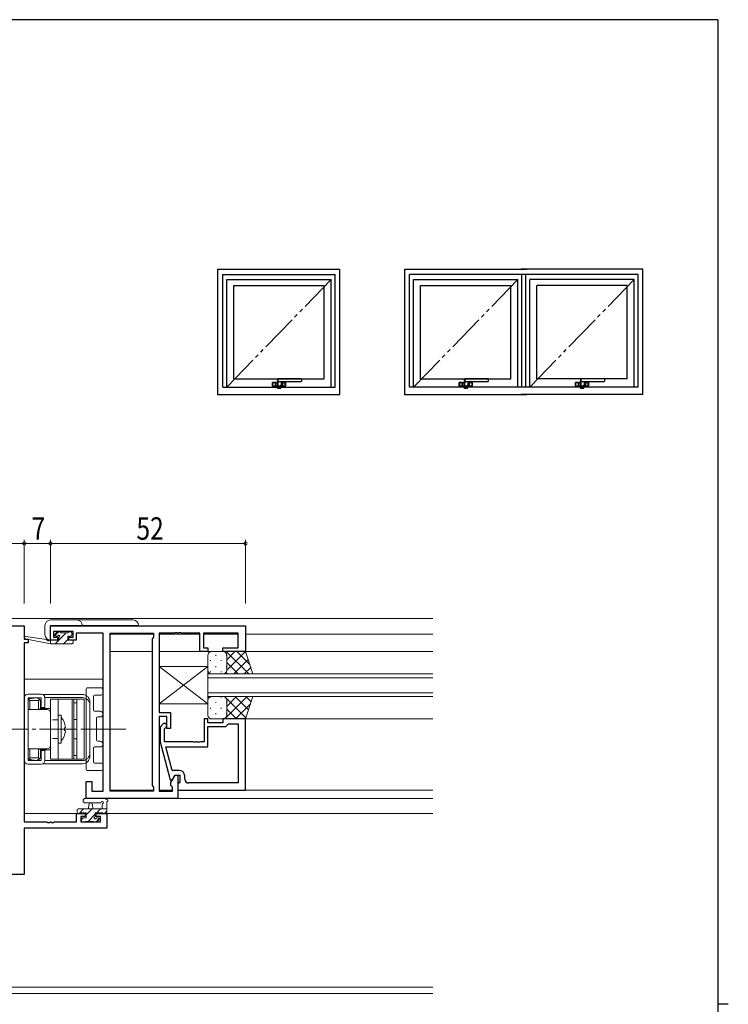
# Model space of a CAD drawing. Extents: x 0 to 793, y 0 to 564.
# Drawn here: x 587 to 776, y 299 to 561 of the extents above; entities that cross this region are included whole.
import ezdxf

# ---------------------------------------------------------------- set-up
doc = ezdxf.new("R2010")
doc.units = 0
for name, pattern in [('PHANTOM2', [31.75, 15.875, -3.175, 3.175, -3.175, 3.175, -3.175]), ('YCENTER_1', [13, 10, -1, 1, -1]), ('YDIVIDE_1', [15, 10, -1, 1, -1, 1, -1]), ('YHIDDEN_1', [4, 3, -1])]:
    doc.linetypes.add(name, pattern=pattern)
for name, color, linetype, lineweight in [('YKK_11', 7, 'CONTINUOUS', 30), ('YKK_12', 2, 'CONTINUOUS', 13), ('YKK_13', 4, 'CONTINUOUS', 13), ('YKK_D', 6, 'CONTINUOUS', 13)]:
    doc.layers.add(name, color=color, linetype=linetype, lineweight=lineweight)
doc.layers.add('YKK_A1', color=4, linetype='CONTINUOUS')
doc.layers.add('YKK_ZWAK', color=7, linetype='CONTINUOUS')
doc.styles.get("Standard").update_dxf_attribs({"font": 'ROMANS.SHX', "bigfont": 'EXTFONT.SHX'})

# ---------------------------------------------------------------- blocks, each defined once
blk = doc.blocks.new('A201')
at = {"layer": 'YKK_ZWAK', "color": 254, "linetype": 'Continuous'}
for p, q in [((571, 410), (21, 410)), ((571, 410), (571, 35)), ((571, 222.5), (573, 222.5))]:
    blk.add_line(p, q, dxfattribs=at)

msp = doc.modelspace()

# ---------------------------------------------------------------- linework, layer by layer
at = {"layer": 'YKK_11', "color": 0, "linetype": 'ByBlock', "lineweight": -2, "ltscale": 0.5}
for p, q in [((567.8, 399.7), (587.8, 399.7)), ((587.8, 399.7), (587.8, 396.2)), ((594.8, 399.7), (646.8, 399.7)), ((594.8, 395.9), (594.8, 399.7)), ((646.8, 399.7), (646.8, 392.9)), ((600.8, 398.2), (595.6, 398.2)), ((595.6, 398.2), (595.6, 396.7)), ((595.6, 396.7), (596.7, 396.7)), ((596.7, 396.7), (596.7, 395.9)), ((599.7, 396.7), (600.8, 396.7)), ((599.7, 395.9), (599.7, 396.7)), ((600.8, 396.7), (600.8, 398.2)), ((601.6, 397.77), (601.6, 396.97)), ((608.8, 397.77), (601.6, 397.77)), ((601.6, 396.97), (601.6, 395.9)), ((608.8, 355.63), (608.8, 397.77)), ((610.73, 397.77), (622.3, 397.77)), ((610.73, 355.63), (610.73, 397.77)), ((610.73, 355.63), (610.73, 397.77)), ((622.3, 396.7), (621.87, 396.27)), ((622.3, 397.77), (622.3, 396.7)), ((623.8, 397.77), (623.8, 376.6)), ((627.84, 397.77), (623.8, 397.77)), ((628.03, 397.89), (627.84, 397.77)), ((628.57, 397.89), (628.03, 397.89)), ((628.76, 397.77), (628.57, 397.89)), ((628.84, 397.77), (628.76, 397.77)), ((629.03, 397.89), (628.84, 397.77)), ((629.57, 397.89), (629.03, 397.89)), ((629.76, 397.77), (629.57, 397.89)), ((634.6, 397.77), (629.76, 397.77)), ((634.6, 392.9), (634.6, 397.77)), ((635.6, 397.77), (635.6, 393.9)), ((644.87, 397.77), (635.6, 397.77)), ((644.87, 393.9), (644.87, 397.77)), ((587.8, 396.2), (588.8, 396.2)), ((587.8, 395.2), (587.8, 347.43)), ((588.8, 395.2), (587.8, 395.2)), ((588.8, 396.2), (588.8, 395.2)), ((596.7, 395.9), (594.8, 395.9)), ((601.6, 395.9), (599.7, 395.9)), ((621.87, 396.27), (621.87, 357.13)), ((635.6, 393.9), (636.8, 393.9)), ((636.8, 393.9), (636.8, 392.9)), ((640.8, 392.9), (640.8, 393.9)), ((640.8, 393.9), (644.87, 393.9)), ((636.8, 392.9), (634.6, 392.9)), ((646.8, 392.9), (640.8, 392.9)), ((623.8, 376.6), (626.8, 376.6)), ((623.8, 375.6), (623.8, 355.63)), ((625.8, 375.6), (623.8, 375.6)), ((625.8, 372.4), (625.8, 375.6)), ((626.8, 376.6), (626.8, 372.4)), ((624.78, 373.53), (624, 372.75)), ((635.8, 374.9), (635.8, 368.8)), ((636.8, 374.9), (635.8, 374.9)), ((636.8, 373.9), (636.8, 374.9)), ((640.8, 373.9), (636.8, 373.9)), ((636.8, 372.9), (641.6, 372.9)), ((636.8, 367.5), (636.8, 372.9)), ((640.8, 374.9), (640.8, 373.9)), ((646.8, 374.9), (640.8, 374.9)), ((641.6, 372.9), (642.1, 373.4)), ((642.1, 373.4), (642.3, 373.6)), ((642.3, 373.6), (644.87, 373.6)), ((644.87, 373.6), (644.87, 357.83)), ((644.87, 373.6), (644.87, 357.83)), ((646.8, 355.9), (646.8, 374.9)), ((624, 372.75), (624, 368.8)), ((625.2, 372.25), (625.62, 372.68)), ((625.2, 368.8), (625.2, 372.25)), ((626.8, 372.4), (625.8, 372.4)), ((624, 368.8), (626.71, 358.7)), ((632.84, 368.8), (625.2, 368.8)), ((633.03, 368.68), (632.84, 368.8)), ((633.57, 368.68), (633.03, 368.68)), ((633.76, 368.8), (633.57, 368.68)), ((633.84, 368.8), (633.76, 368.8)), ((634.03, 368.68), (633.84, 368.8)), ((634.57, 368.68), (634.03, 368.68)), ((634.76, 368.8), (634.57, 368.68)), ((635.8, 368.8), (634.76, 368.8)), ((627.28, 361.2), (625.59, 367.5)), ((625.59, 367.5), (636.8, 367.5)), ((626.87, 357.94), (628, 359.9)), ((629.1, 361.2), (627.28, 361.2)), ((627.31, 358.7), (628, 359.9)), ((628, 359.9), (629.3, 359.9)), ((628, 359.9), (628.8, 359.9)), ((628.8, 359.9), (628.8, 353.7)), ((629.3, 359.9), (629.3, 358.1)), ((604.3, 353.7), (604.3, 358.2)), ((604.3, 358.2), (605.8, 358.2)), ((605.8, 358.2), (605.8, 355.63)), ((626.71, 358.7), (627.31, 358.7)), ((626.87, 357.13), (626.87, 357.94)), ((629.1, 357.9), (628.8, 357.6)), ((628.8, 357.6), (628.8, 355.9)), ((629.3, 358.1), (629.1, 357.9)), ((630.6, 358.83), (630.6, 359.7)), ((644.87, 357.83), (631.6, 357.83)), ((605.8, 355.63), (608.8, 355.63)), ((622.3, 355.63), (610.73, 355.63)), ((621.87, 357.13), (622.3, 356.7)), ((622.3, 356.7), (622.3, 355.63)), ((623.8, 355.63), (627.3, 355.63)), ((627.3, 356.7), (626.87, 357.13)), ((627.3, 355.63), (627.3, 356.7)), ((628.8, 355.9), (646.8, 355.9)), ((628.8, 353.7), (604.3, 353.7)), ((601.7, 349.7), (604, 349.7)), ((601.7, 347.43), (601.7, 349.7)), ((604, 349.7), (604, 348.9)), ((607, 349.7), (609.8, 349.7)), ((607, 348.9), (607, 349.7)), ((609.8, 349.7), (609.8, 345.8)), ((587.8, 347.43), (593.84, 347.43)), ((593.84, 347.43), (594.03, 347.31)), ((594.03, 347.31), (594.57, 347.31)), ((594.57, 347.31), (594.76, 347.43)), ((594.76, 347.43), (594.84, 347.43)), ((594.84, 347.43), (595.03, 347.31)), ((595.03, 347.31), (595.57, 347.31)), ((595.57, 347.31), (595.76, 347.43)), ((595.76, 347.43), (601.7, 347.43)), ((602.9, 348.9), (602.9, 347.43)), ((604, 348.9), (602.9, 348.9)), ((602.9, 347.43), (608.17, 347.43)), ((608.17, 348.9), (607, 348.9)), ((608.17, 347.43), (608.17, 348.9)), ((587.8, 345.8), (587.8, 333.4)), ((609.8, 345.8), (587.8, 345.8)), ((587.8, 333.4), (567.8, 333.4))]:
    msp.add_line(p, q, dxfattribs=at)
for centre, radius, start, end in [((625.2, 373.1), 0.6, 315, 135), ((629.1, 359.7), 1.5, 0, 90), ((631.6, 358.83), 1, 180, 270)]:
    msp.add_arc(centre, radius, start, end, dxfattribs=at)
at = {"layer": 'YKK_12'}
for p, q in [((458.8, 401.7), (696.8, 401.7)), ((610.73, 397.5), (622.3, 397.5)), ((623.8, 397.5), (634.6, 397.5)), ((635.6, 397.5), (644.87, 397.5)), ((696.8, 397.5), (646.8, 397.5)), ((610.73, 392.9), (621.87, 392.9)), ((623.8, 392.9), (696.8, 392.9)), ((696.8, 386.9), (636.8, 386.9)), ((636.8, 386.9), (636.8, 380.9)), ((587.8, 385.5), (608.8, 385.5)), ((636.8, 385.9), (696.8, 385.9)), ((696.8, 381.9), (636.8, 381.9)), ((636.8, 380.9), (696.8, 380.9)), ((696.8, 374.9), (646.3, 374.9)), ((610.73, 355.9), (622.3, 355.9)), ((623.8, 355.9), (627.3, 355.9)), ((696.8, 355.9), (628.8, 355.9)), ((696.8, 353.7), (628.5, 353.7)), ((587.8, 349.7), (604.3, 349.7)), ((696.8, 349.7), (606.7, 349.7)), ((696.8, 303.33), (458.8, 303.33)), ((696.8, 301.7), (458.8, 301.7))]:
    msp.add_line(p, q, dxfattribs=at)
at = {"layer": 'YKK_13'}
for p, q in [((593.3, 399.82), (593.3, 397.42)), ((616.8, 401.32), (594.8, 401.32)), ((594.8, 399.82), (618.3, 399.82)), ((594.8, 395.92), (594.8, 399.82)), ((593.69, 396.07), (588.15, 396.9)), ((596.94, 398.1), (595.96, 397.12)), ((596.49, 398.01), (595.99, 397.51)), ((596.2, 397), (596.54, 397)), ((597.3, 398.1), (596.7, 398.1)), ((598.99, 397.9), (597, 395.91)), ((597, 396.54), (597, 395.9)), ((599.5, 397.9), (597.5, 397.9)), ((599.4, 397), (600.2, 397)), ((599.4, 395.9), (599.4, 397)), ((600.2, 398.1), (599.7, 398.1)), ((600.5, 397.3), (600.5, 397.8)), ((594.8, 394.9), (588.04, 396.31)), ((594.8, 395.9), (594.72, 395.92)), ((594.8, 394.9), (594.8, 395.9)), ((597, 395.9), (594.8, 395.9)), ((600.5, 394.9), (594.8, 394.9)), ((596.99, 395.9), (595.99, 394.9)), ((599.4, 396.07), (598.23, 394.9)), ((600.5, 395.9), (599.4, 395.9)), ((600.8, 395.22), (600.48, 394.9)), ((600.8, 395.2), (600.8, 395.6)), ((636.8, 387.9), (636.8, 391.9)), ((637.8, 392.9), (640.8, 392.9)), ((638.88, 391.98), (638.88, 391.78)), ((646.8, 392.9), (640.8, 392.9)), ((641.11, 392.85), (641.16, 392.9)), ((641.67, 392.9), (647.67, 386.9)), ((641.71, 391.98), (641.71, 391.78)), ((641.8, 390.71), (643.99, 392.9)), ((641.8, 387.88), (646.81, 392.89)), ((641.8, 391.9), (641.8, 387.9)), ((641.8, 391.9), (641.8, 387.9)), ((644.5, 392.9), (647.95, 389.45)), ((648.8, 386.9), (646.8, 392.9)), ((623.8, 388.9), (623.8, 378.9)), ((636.8, 388.9), (623.8, 378.9)), ((636.8, 378.9), (623.8, 388.9)), ((636.8, 388.9), (623.8, 388.9)), ((636.8, 388.9), (636.8, 378.9)), ((637.47, 390.57), (637.47, 390.37)), ((638.88, 388.95), (638.88, 388.75)), ((640.3, 390.57), (640.3, 390.37)), ((641.71, 388.95), (641.71, 388.75)), ((641.8, 389.94), (644.84, 386.9)), ((643.65, 386.9), (647.51, 390.76)), ((637.47, 387.54), (637.47, 387.34)), ((640.8, 386.9), (637.8, 386.9)), ((640.3, 387.54), (640.3, 387.34)), ((640.8, 386.9), (648.8, 386.9)), ((640.82, 386.9), (640.82, 386.9)), ((641.6, 387.31), (642.01, 386.9)), ((646.48, 386.9), (648.22, 388.64)), ((588.8, 381.55), (592.3, 381.55)), ((603.3, 381.45), (592.74, 381.45)), ((604.3, 382.9), (604.3, 361.5)), ((608.3, 383.2), (604.6, 383.2)), ((606.23, 377.25), (606.23, 380.97)), ((606.53, 381.27), (608.3, 381.27)), ((608.8, 381.77), (608.8, 382.7)), ((637.47, 380.67), (637.47, 380.84)), ((640.8, 380.9), (637.8, 380.9)), ((640.3, 380.67), (640.3, 380.87)), ((640.8, 380.9), (648.8, 380.9)), ((641.22, 380.9), (646.91, 375.22)), ((641.27, 374.9), (647.27, 380.9)), ((641.41, 380.7), (641.61, 380.9)), ((641.8, 378.26), (644.44, 380.9)), ((644.05, 380.9), (647.61, 377.34)), ((648.8, 380.9), (646.8, 374.9)), ((646.88, 380.9), (648.32, 379.46)), ((587.8, 363.85), (587.8, 380.55)), ((588.8, 363.85), (588.8, 380.55)), ((592.3, 380.55), (588.8, 380.55)), ((588.8, 364.75), (588.8, 379.65)), ((589.3, 379.85), (589.01, 380.15)), ((591.6, 379.85), (589.3, 379.85)), ((589.3, 379.85), (589.3, 377.45)), ((589.5, 380.35), (589.6, 380.35)), ((589.6, 380.45), (590.4, 380.45)), ((589.6, 380.35), (589.6, 380.45)), ((590.4, 380.55), (590.4, 380.45)), ((590.4, 380.55), (591.4, 380.55)), ((591.4, 380.55), (591.4, 380.35)), ((591.6, 379.85), (591.89, 380.15)), ((591.6, 377.45), (591.6, 379.85)), ((592.1, 377.7), (592.1, 379.65)), ((592.3, 380.55), (592.3, 377.95)), ((603.3, 380.6), (593.29, 380.6)), ((593.3, 377.95), (593.3, 380.55)), ((594.8, 364.2), (594.8, 380.2)), ((594.8, 380.2), (601, 380.2)), ((596.8, 364.2), (596.8, 380.2)), ((600.6, 364.2), (600.6, 380.2)), ((600.6, 380.2), (603.8, 380.2)), ((601, 380.2), (601, 364.2)), ((601, 365.2), (601, 379.2)), ((601, 379.2), (601.8, 379.2)), ((601.8, 364.2), (601.8, 380.2)), ((601.8, 379.2), (601.8, 365.2)), ((603.8, 380.2), (603.8, 364.2)), ((605.3, 379.45), (605.3, 364.95)), ((623.8, 378.9), (636.8, 378.9)), ((636.8, 379.9), (636.8, 375.9)), ((638.88, 379.25), (638.88, 379.45)), ((641.71, 379.25), (641.71, 379.45)), ((641.8, 375.9), (641.8, 379.9)), ((641.8, 375.9), (641.8, 379.9)), ((644.1, 374.9), (648.15, 378.96)), ((593.8, 377.45), (588.8, 377.45)), ((592.1, 377.7), (591.85, 377.45)), ((592.1, 377.7), (594.8, 377.7)), ((593.3, 377.95), (592.3, 377.95)), ((593.3, 377.7), (593.05, 377.45)), ((593.3, 377.7), (593.3, 377.45)), ((594.8, 376.45), (594.8, 367.95)), ((596.8, 375.95), (597.6, 375.95)), ((596.8, 374.7), (596.8, 375.95)), ((597.6, 375.95), (597.6, 368.45)), ((608.05, 376.95), (606.53, 376.95)), ((637.47, 377.64), (637.47, 377.84)), ((638.88, 376.22), (638.88, 376.42)), ((640.3, 377.64), (640.3, 377.84)), ((641.71, 376.22), (641.71, 376.42)), ((641.8, 377.49), (644.39, 374.9)), ((607.1, 369.25), (607.1, 375.15)), ((607.4, 375.45), (608.05, 375.45)), ((637.8, 374.9), (640.8, 374.9)), ((646.8, 374.9), (640.8, 374.9)), ((641.38, 375.09), (641.56, 374.9)), ((598.8, 372.75), (598.5, 372.45)), ((598.5, 371.95), (598.5, 372.45)), ((598.8, 371.65), (598.5, 371.95)), ((605.3, 372.2), (603.8, 372.2)), ((596.8, 368.45), (596.8, 369.7)), ((597.6, 368.45), (596.8, 368.45)), ((608.05, 368.95), (607.4, 368.95)), ((593.8, 366.95), (588.8, 366.95)), ((589.3, 366.95), (589.3, 364.55)), ((591.6, 366.95), (591.6, 364.55)), ((592.1, 366.7), (591.85, 366.95)), ((592.1, 366.7), (594.8, 366.7)), ((592.1, 364.75), (592.1, 366.7)), ((593.3, 366.45), (592.3, 366.45)), ((592.3, 366.45), (592.3, 363.85)), ((593.05, 366.95), (593.3, 366.7)), ((593.3, 366.95), (593.3, 366.7)), ((593.3, 363.85), (593.3, 366.45)), ((601.8, 365.2), (601, 365.2)), ((606.23, 363.43), (606.23, 367.15)), ((606.53, 367.45), (608.05, 367.45)), ((592.3, 363.85), (588.8, 363.85)), ((592.3, 362.85), (588.8, 362.85)), ((589.3, 364.55), (589.01, 364.26)), ((591.6, 364.55), (589.3, 364.55)), ((589.5, 364.05), (589.6, 364.05)), ((589.6, 364.05), (589.6, 363.95)), ((589.6, 363.95), (590.4, 363.95)), ((590.4, 363.85), (590.4, 363.95)), ((590.4, 363.85), (591.4, 363.85)), ((591.4, 363.85), (591.4, 364.05)), ((591.6, 364.55), (591.89, 364.26)), ((603.3, 362.95), (592.74, 362.95)), ((603.3, 363.8), (593.29, 363.8)), ((601, 364.2), (594.8, 364.2)), ((603.8, 364.2), (600.6, 364.2)), ((608.3, 363.13), (606.53, 363.13)), ((608.8, 361.7), (608.8, 362.63)), ((604.6, 361.2), (608.3, 361.2)), ((604.07, 353.7), (609.23, 353.7)), ((604.07, 352.5), (608.03, 352.5)), ((604.9, 350.9), (605, 352.05)), ((606.1, 350.9), (606, 352.05)), ((608.6, 352.08), (608.6, 350.9)), ((609.8, 350), (609.8, 352.68)), ((601.9, 350.6), (601.9, 350)), ((609.8, 350.9), (602.2, 350.9)), ((602.2, 349.7), (602.8, 349.7)), ((602.42, 349.7), (603.62, 350.9)), ((603, 349.9), (604.3, 349.9)), ((604.3, 349.33), (605.87, 350.9)), ((604.3, 349.9), (604.3, 348.5)), ((604.82, 347.6), (606.7, 349.49)), ((606.7, 349.9), (608.7, 349.9)), ((606.7, 348.96), (606.7, 349.9)), ((607.12, 349.9), (608.12, 350.9)), ((608.9, 349.7), (609.5, 349.7)), ((609.16, 349.7), (609.8, 350.34)), ((603.1, 348.13), (603.47, 348.5)), ((603.1, 348.2), (603.1, 347.7)), ((604.3, 348.5), (603.4, 348.5)), ((603.4, 347.4), (603.9, 347.4)), ((604.1, 347.6), (606.2, 347.6)), ((606.4, 347.4), (607, 347.4)), ((606.86, 347.4), (607.78, 348.32)), ((607.5, 348.5), (607.16, 348.5)), ((607.21, 347.49), (607.71, 347.99))]:
    msp.add_line(p, q, dxfattribs=at)
at = {"layer": 'YKK_13', "linetype": 'YHIDDEN_1', "ltscale": 0.5}
for p, q in [((596.8, 374.7), (594.8, 374.7)), ((601, 374.8), (601.8, 374.8)), ((596.8, 369.7), (594.8, 369.7)), ((601, 369.6), (601.8, 369.6))]:
    msp.add_line(p, q, dxfattribs=at)
at = {"layer": 'YKK_13', "linetype": 'YCENTER_1'}
msp.add_line((614.88, 372.2), (579.39, 372.2), dxfattribs=at)
at = {"layer": 'YKK_13'}
for centre, radius, start, end in [((594.8, 399.82), 1.5, 90, 180), ((601.8, 399.82), 1.5, 0, 90), ((616.8, 399.82), 1.5, 0, 90), ((588.1, 396.6), 0.3, 81.5506, 258.2502), ((594.8, 397.42), 1.5, 180, 270), ((596.2, 397.3), 0.3, 135, 270), ((596.7, 397.8), 0.3, 90, 135), ((596.54, 397.3), 0.3, 270, 326.9443), ((597, 397), 0.25, 303.0557, 146.9443), ((597.3, 396.54), 0.3, 123.0557, 180), ((597.3, 397.9), 0.2, 0, 90), ((599.7, 397.9), 0.2, 90, 180), ((600.2, 397.8), 0.3, 0, 90), ((600.2, 397.3), 0.3, 270, 0), ((593.64, 395.78), 0.3, 21.5506, 81.5506), ((594.2, 396), 0.3, 201.5506, 320.8025), ((594.67, 395.62), 0.3, 80.8025, 140.8025), ((600.5, 395.6), 0.3, 0, 90), ((600.5, 395.2), 0.3, 270, 0), ((637.8, 391.9), 1, 89.9999, 179.9999), ((640.8, 391.9), 1, 359.9999, 89.9999), ((640.8, 391.9), 1, 359.9999, 89.9999), ((637.8, 387.9), 1, 179.9999, 269.9999), ((640.8, 387.9), 1, 269.9999, 359.9999), ((640.8, 387.9), 1, 269.9999, 359.9999), ((588.8, 380.55), 1, 90, 180), ((592.3, 380.55), 1, 0, 90), ((603.3, 379.45), 2, 0, 90), ((604.6, 382.9), 0.3, 90, 180), ((606.53, 380.97), 0.3, 90, 180), ((608.3, 382.7), 0.5, 0, 90), ((608.3, 381.77), 0.5, 270, 0), ((637.8, 379.9), 1, 90.0001, 180.0001), ((640.8, 379.9), 1, 0.0001, 90.0001), ((640.8, 379.9), 1, 0.0001, 90.0001), ((589.5, 379.65), 0.7, 90, 180), ((591.4, 379.65), 0.7, 0, 90), ((603.3, 378.6), 2, 0, 90), ((593.8, 376.45), 1, 0, 90), ((606.53, 377.25), 0.3, 180, 270), ((608.05, 376.2), 0.75, 270, 90), ((637.8, 375.9), 1, 180.0001, 270.0001), ((640.8, 375.9), 1, 270.0001, 0.0001), ((640.8, 375.9), 1, 270.0001, 0.0001), ((594.22, 372.2), 4.61, 6.8193, 42.8456), ((607.4, 375.15), 0.3, 90, 180), ((594.22, 372.2), 4.61, 317.1544, 353.1807), ((593.8, 367.95), 1, 270, 0), ((607.4, 369.25), 0.3, 180, 270), ((608.05, 368.2), 0.75, 270, 90), ((603.3, 365.8), 2, 270, 0), ((606.53, 367.15), 0.3, 90, 180), ((588.8, 363.85), 1, 180, 270), ((589.5, 364.75), 0.7, 180, 270), ((591.4, 364.75), 0.7, 270, 0), ((592.3, 363.85), 1, 270, 0), ((603.3, 364.95), 2, 270, 0), ((606.53, 363.43), 0.3, 180, 270), ((608.3, 362.63), 0.5, 0, 90), ((604.6, 361.5), 0.3, 180, 270), ((608.3, 361.7), 0.5, 270, 0), ((604.07, 353.1), 0.6, 89.9598, 269.9598), ((605.5, 352), 0.5, 5.0921, 174.9079), ((608.03, 352.8), 0.3, 269.9598, 340.8102), ((608.6, 352.6), 0.3, 300, 160.8102), ((608.9, 352.08), 0.3, 120, 180), ((609.23, 353.4), 0.3, 40.5288, 90), ((609.69, 353.79), 0.3, 220.5288, 280.5288), ((609.8, 353.2), 0.3, 300, 100.5288), ((610.1, 352.68), 0.3, 120, 180), ((602.2, 350.6), 0.3, 90, 180), ((602.2, 350), 0.3, 180, 270), ((602.8, 349.9), 0.2, 270, 0), ((608.9, 349.9), 0.2, 180, 270), ((609.5, 350), 0.3, 270, 0), ((603.4, 348.2), 0.3, 90, 180), ((603.4, 347.7), 0.3, 180, 270), ((603.9, 347.6), 0.2, 270, 0), ((606.4, 347.6), 0.2, 180, 270), ((606.7, 348.5), 0.25, 123.0557, 326.9443), ((606.4, 348.96), 0.3, 303.0557, 0), ((607.16, 348.2), 0.3, 90, 146.9443), ((607, 347.7), 0.3, 270, 315), ((607.5, 348.2), 0.3, 315, 90)]:
    msp.add_arc(centre, radius, start, end, dxfattribs=at)
at = {"layer": 'YKK_A1'}
for p, q in [((639.47, 461.4), (639.47, 494.9)), ((639.47, 494.9), (671.97, 494.9)), ((671.97, 461.4), (671.97, 494.9)), ((689.3, 461.4), (689.3, 494.9)), ((689.3, 494.9), (721.8, 494.9)), ((752.8, 494.9), (720.3, 494.9)), ((752.8, 461.4), (752.8, 494.9)), ((640.72, 463.4), (640.72, 493.4)), ((640.72, 493.4), (670.72, 493.4)), ((641.82, 463.4), (641.82, 492.1)), ((641.82, 492.1), (669.62, 492.1)), ((669.62, 463.4), (669.62, 492.1)), ((670.72, 463.4), (670.72, 493.4)), ((690.55, 463.4), (690.55, 493.4)), ((751.55, 493.4), (690.55, 493.4)), ((691.65, 463.4), (691.65, 492.1)), ((691.65, 492.1), (719.45, 492.1)), ((719.45, 463.4), (719.45, 492.1)), ((720.55, 463.4), (720.55, 493.4)), ((721.55, 463.4), (721.55, 493.4)), ((722.65, 463.4), (722.65, 492.1)), ((750.45, 492.1), (722.65, 492.1)), ((750.45, 463.4), (750.45, 492.1)), ((751.55, 463.4), (751.55, 493.4)), ((643.67, 465.65), (643.67, 490.5)), ((643.67, 490.5), (667.77, 490.5)), ((667.77, 465.65), (667.77, 490.5)), ((693.5, 465.65), (693.5, 490.5)), ((693.5, 490.5), (717.6, 490.5)), ((717.6, 465.65), (717.6, 490.5)), ((724.5, 465.65), (724.5, 490.5)), ((748.6, 490.5), (724.5, 490.5)), ((748.6, 465.65), (748.6, 490.5)), ((643.67, 465.65), (667.77, 465.65)), ((661.59, 465.63), (655.49, 465.63)), ((661.59, 464.83), (656.56, 464.83)), ((661.72, 465.5), (661.72, 464.95)), ((693.5, 465.65), (717.6, 465.65)), ((711.43, 465.63), (705.32, 465.63)), ((711.43, 464.83), (706.39, 464.83)), ((711.55, 465.5), (711.55, 464.95)), ((748.6, 465.65), (724.5, 465.65)), ((742.43, 465.63), (736.32, 465.63)), ((742.43, 464.83), (737.39, 464.83)), ((742.55, 465.5), (742.55, 464.95)), ((640.72, 463.4), (670.72, 463.4)), ((653.97, 463.73), (653.97, 464.63)), ((654.02, 464.68), (655.25, 464.68)), ((655.29, 463.68), (654.02, 463.68)), ((654.03, 463.73), (654.03, 464.63)), ((654.04, 464.62), (654.04, 464.38)), ((654.04, 464.38), (654.04, 463.98)), ((654.04, 464.38), (654.04, 464.38)), ((654.04, 463.98), (654.04, 463.98)), ((654.04, 463.98), (654.04, 463.73)), ((654.77, 464.67), (654.09, 464.67)), ((654.77, 463.68), (654.09, 463.68)), ((654.77, 463.68), (654.77, 464.68)), ((654.77, 464.67), (654.77, 463.68)), ((655.25, 464.64), (655.25, 463.74)), ((655.29, 463.72), (655.25, 463.74)), ((655.29, 463.72), (655.29, 463.2)), ((655.32, 464.11), (655.32, 463.21)), ((655.41, 464.17), (655.41, 464.1)), ((655.41, 464.1), (655.43, 464.02)), ((656.11, 463.08), (655.42, 463.08)), ((655.43, 464.02), (655.46, 463.94)), ((656.11, 463.09), (655.44, 463.09)), ((655.46, 463.94), (655.51, 463.87)), ((655.51, 463.87), (655.56, 463.81)), ((655.56, 463.81), (655.62, 463.76)), ((655.62, 463.76), (655.69, 463.73)), ((655.69, 463.73), (655.76, 463.71)), ((655.76, 463.71), (655.83, 463.7)), ((655.83, 463.7), (655.9, 463.7)), ((655.9, 463.7), (655.97, 463.71)), ((655.97, 463.71), (656.04, 463.74)), ((656.04, 463.74), (656.1, 463.78)), ((656.1, 463.78), (656.16, 463.82)), ((656.16, 463.82), (656.22, 463.88)), ((656.22, 463.88), (656.26, 463.94)), ((656.24, 463.2), (656.24, 463.88)), ((657.42, 463.68), (656.24, 463.68)), ((656.26, 463.94), (656.29, 464)), ((656.29, 464), (656.3, 464.03)), ((656.3, 464.02), (656.3, 464.03)), ((656.35, 464.68), (657.42, 464.68)), ((656.67, 463.68), (656.67, 464.68)), ((656.67, 464.67), (657.35, 464.67)), ((656.67, 464.67), (656.67, 463.68)), ((656.67, 463.68), (657.35, 463.68)), ((657.39, 464.38), (657.39, 463.98)), ((657.39, 464.38), (657.4, 464.38)), ((657.39, 463.98), (657.4, 463.98)), ((657.4, 463.73), (657.4, 464.63)), ((657.4, 464.62), (657.4, 464.38)), ((657.4, 463.98), (657.4, 463.73)), ((657.47, 464.63), (657.47, 463.73)), ((751.55, 463.4), (690.55, 463.4)), ((703.8, 463.73), (703.8, 464.63)), ((703.85, 464.68), (705.09, 464.68)), ((705.13, 463.68), (703.85, 463.68)), ((703.86, 463.73), (703.86, 464.63)), ((703.87, 464.62), (703.87, 464.38)), ((703.87, 464.38), (703.87, 463.98)), ((703.87, 464.38), (703.87, 464.38)), ((703.87, 463.98), (703.87, 463.98)), ((703.87, 463.98), (703.87, 463.73)), ((704.6, 464.67), (703.92, 464.67)), ((704.6, 463.68), (703.92, 463.68)), ((704.6, 463.68), (704.6, 464.68)), ((704.6, 464.67), (704.6, 463.68)), ((705.09, 464.64), (705.09, 463.74)), ((705.13, 463.72), (705.09, 463.74)), ((705.13, 463.72), (705.13, 463.2)), ((705.15, 464.11), (705.15, 463.21)), ((705.24, 464.17), (705.25, 464.1)), ((705.25, 464.1), (705.26, 464.02)), ((705.95, 463.08), (705.25, 463.08)), ((705.26, 464.02), (705.29, 463.94)), ((705.95, 463.09), (705.28, 463.09)), ((705.29, 463.94), (705.34, 463.87)), ((705.34, 463.87), (705.39, 463.81)), ((705.39, 463.81), (705.46, 463.76)), ((705.46, 463.76), (705.52, 463.73)), ((705.52, 463.73), (705.59, 463.71)), ((705.59, 463.71), (705.66, 463.7)), ((705.66, 463.7), (705.74, 463.7)), ((705.74, 463.7), (705.81, 463.71)), ((705.81, 463.71), (705.87, 463.74)), ((705.87, 463.74), (705.94, 463.78)), ((705.94, 463.78), (706, 463.82)), ((706, 463.82), (706.05, 463.88)), ((706.05, 463.88), (706.09, 463.94)), ((706.07, 463.2), (706.07, 463.88)), ((707.25, 463.68), (706.07, 463.68)), ((706.09, 463.94), (706.12, 464)), ((706.12, 464), (706.13, 464.03)), ((706.13, 464.02), (706.13, 464.03)), ((706.18, 464.68), (707.25, 464.68)), ((706.5, 463.68), (706.5, 464.68)), ((706.5, 464.67), (706.5, 463.68)), ((706.5, 464.67), (707.18, 464.67)), ((706.5, 463.68), (707.18, 463.68)), ((707.23, 464.62), (707.23, 464.38)), ((707.23, 464.38), (707.23, 463.98)), ((707.23, 464.38), (707.23, 464.38)), ((707.23, 463.98), (707.23, 463.98)), ((707.23, 463.98), (707.23, 463.73)), ((707.24, 463.73), (707.24, 464.63)), ((707.3, 464.63), (707.3, 463.73)), ((734.8, 463.73), (734.8, 464.63)), ((734.85, 464.68), (736.09, 464.68)), ((736.13, 463.68), (734.85, 463.68)), ((734.86, 463.73), (734.86, 464.63)), ((734.87, 464.62), (734.87, 464.38)), ((734.87, 464.38), (734.87, 463.98)), ((734.87, 464.38), (734.87, 464.38)), ((734.87, 463.98), (734.87, 463.98)), ((734.87, 463.98), (734.87, 463.73)), ((735.6, 464.67), (734.92, 464.67)), ((735.6, 463.68), (734.92, 463.68)), ((735.6, 463.68), (735.6, 464.68)), ((735.6, 464.67), (735.6, 463.68)), ((736.09, 464.64), (736.09, 463.74)), ((736.13, 463.72), (736.09, 463.74)), ((736.13, 463.72), (736.13, 463.2)), ((736.15, 464.11), (736.15, 463.21)), ((736.24, 464.17), (736.25, 464.1)), ((736.25, 464.1), (736.26, 464.02)), ((736.95, 463.08), (736.25, 463.08)), ((736.26, 464.02), (736.29, 463.94)), ((736.95, 463.09), (736.28, 463.09)), ((736.29, 463.94), (736.34, 463.87)), ((736.34, 463.87), (736.39, 463.81)), ((736.39, 463.81), (736.46, 463.76)), ((736.46, 463.76), (736.52, 463.73)), ((736.52, 463.73), (736.59, 463.71)), ((736.59, 463.71), (736.66, 463.7)), ((736.66, 463.7), (736.74, 463.7)), ((736.74, 463.7), (736.81, 463.71)), ((736.81, 463.71), (736.87, 463.74)), ((736.87, 463.74), (736.94, 463.78)), ((736.94, 463.78), (737, 463.82)), ((737, 463.82), (737.05, 463.88)), ((737.05, 463.88), (737.09, 463.94)), ((737.07, 463.2), (737.07, 463.88)), ((738.25, 463.68), (737.07, 463.68)), ((737.09, 463.94), (737.12, 464)), ((737.12, 464), (737.13, 464.03)), ((737.13, 464.02), (737.13, 464.03)), ((737.18, 464.68), (738.25, 464.68)), ((737.5, 463.68), (737.5, 464.68)), ((737.5, 464.67), (737.5, 463.68)), ((737.5, 464.67), (738.18, 464.67)), ((737.5, 463.68), (738.18, 463.68)), ((738.23, 464.62), (738.23, 464.38)), ((738.23, 464.38), (738.23, 463.98)), ((738.23, 464.38), (738.23, 464.38)), ((738.23, 463.98), (738.23, 463.98)), ((738.23, 463.98), (738.23, 463.73)), ((738.24, 463.73), (738.24, 464.63)), ((738.3, 464.63), (738.3, 463.73)), ((639.47, 461.4), (671.97, 461.4)), ((689.3, 461.4), (721.8, 461.4)), ((752.8, 461.4), (720.3, 461.4))]:
    msp.add_line(p, q, dxfattribs=at)
at = {"layer": 'YKK_A1', "linetype": 'YDIVIDE_1'}
for p, q in [((641.82, 463.4), (669.62, 492.1)), ((691.65, 463.4), (719.45, 492.1)), ((722.65, 463.4), (750.45, 492.1))]:
    msp.add_line(p, q, dxfattribs=at)
at = {"layer": 'YKK_A1', "linetype": 'PHANTOM2', "ltscale": 0.5}
for p, q in [((655.47, 464.8), (655.46, 464.75)), ((655.51, 464.83), (655.47, 464.8)), ((656.56, 464.83), (655.51, 464.83)), ((705.31, 464.8), (705.29, 464.75)), ((705.35, 464.83), (705.31, 464.8)), ((706.39, 464.83), (705.35, 464.83)), ((736.31, 464.8), (736.29, 464.75)), ((736.35, 464.83), (736.31, 464.8)), ((737.39, 464.83), (736.35, 464.83)), ((655.46, 464.75), (655.45, 464.68)), ((705.29, 464.75), (705.28, 464.68)), ((736.29, 464.75), (736.28, 464.68))]:
    msp.add_line(p, q, dxfattribs=at)
at = {"layer": 'YKK_A1'}
for centre, radius, start, end in [((655.49, 465.58), 0.05, 90, 150.288), ((656.56, 464.6), 0.225, 90, 176.4136), ((661.59, 465.5), 0.125, 0, 90), ((661.59, 464.95), 0.125, 270, 0), ((705.32, 465.58), 0.05, 90, 150.288), ((706.39, 464.6), 0.225, 90, 176.4136), ((711.43, 465.5), 0.125, 0, 90), ((711.43, 464.95), 0.125, 270, 0), ((736.32, 465.58), 0.05, 90, 150.288), ((737.39, 464.6), 0.225, 90, 176.4136), ((742.43, 465.5), 0.125, 0, 90), ((742.43, 464.95), 0.125, 270, 0), ((654.02, 464.63), 0.05, 90, 180), ((654.02, 463.73), 0.05, 180, 270), ((654.08, 464.63), 0.05, 90, 180), ((654.08, 463.73), 0.05, 180, 270), ((654.09, 464.62), 0.05, 90, 180), ((654.09, 463.73), 0.05, 180, 270), ((655.42, 463.2), 0.125, 180, 270), ((654.2, 465.85), 2.07, 302.7515, 305.7865), ((655.81, 464.12), 0.49, 180.6681, 330.7286), ((655.44, 463.21), 0.125, 180, 270), ((656.11, 463.21), 0.125, 270, 0.0001), ((656.11, 463.2), 0.125, 270, 0.0001), ((654.86, 464.51), 1.52, 335.3878, 342.3001), ((656.26, 464.06), 0.05, 342.3001, 357.2117), ((657.35, 464.63), 0.05, 0, 90), ((657.35, 464.62), 0.05, 0, 90), ((657.35, 463.73), 0.05, 270, 0), ((657.35, 463.73), 0.05, 270, 0), ((657.42, 464.63), 0.05, 0, 90), ((657.42, 463.73), 0.05, 270, 0), ((703.85, 464.63), 0.05, 90, 180), ((703.85, 463.73), 0.05, 180, 270), ((703.91, 464.63), 0.05, 90, 180), ((703.91, 463.73), 0.05, 180, 270), ((703.92, 464.62), 0.05, 90, 180), ((703.92, 463.73), 0.05, 180, 270), ((705.25, 463.2), 0.125, 180, 270), ((704.03, 465.85), 2.07, 302.7515, 305.7865), ((705.64, 464.12), 0.49, 180.6681, 330.7286), ((705.28, 463.21), 0.125, 180, 270), ((705.95, 463.21), 0.125, 270, 0.0001), ((705.95, 463.2), 0.125, 270, 0.0001), ((704.69, 464.51), 1.52, 335.3878, 342.3001), ((706.09, 464.06), 0.05, 342.3001, 357.2117), ((707.18, 464.62), 0.05, 0, 90), ((707.18, 463.73), 0.05, 270, 0), ((707.19, 464.63), 0.05, 0, 90), ((707.19, 463.73), 0.05, 270, 0), ((707.25, 464.63), 0.05, 0, 90), ((707.25, 463.73), 0.05, 270, 0), ((734.85, 464.63), 0.05, 90, 180), ((734.85, 463.73), 0.05, 180, 270), ((734.91, 464.63), 0.05, 90, 180), ((734.91, 463.73), 0.05, 180, 270), ((734.92, 464.62), 0.05, 90, 180), ((734.92, 463.73), 0.05, 180, 270), ((736.25, 463.2), 0.125, 180, 270), ((735.03, 465.85), 2.07, 302.7515, 305.7865), ((736.64, 464.12), 0.49, 180.6681, 330.7286), ((736.28, 463.21), 0.125, 180, 270), ((736.95, 463.21), 0.125, 270, 0.0001), ((736.95, 463.2), 0.125, 270, 0.0001), ((735.69, 464.51), 1.52, 335.3878, 342.3001), ((737.09, 464.06), 0.05, 342.3001, 357.2117), ((738.18, 464.62), 0.05, 0, 90), ((738.18, 463.73), 0.05, 270, 0), ((738.19, 464.63), 0.05, 0, 90), ((738.19, 463.73), 0.05, 270, 0), ((738.25, 464.63), 0.05, 0, 90), ((738.25, 463.73), 0.05, 270, 0)]:
    msp.add_arc(centre, radius, start, end, dxfattribs=at)
at = {"layer": 'YKK_A1', "linetype": 'PHANTOM2', "ltscale": 0.5}
for centre in [(641.84, 465.23), (691.68, 465.23), (722.68, 465.23)]:
    msp.add_arc(centre, 13.68, 358.3238, 1.6762, dxfattribs=at)
at = {"layer": 'YKK_A1'}
for centre, major_axis, ratio, start_param, end_param in [((655.83, 463.33), (0, 3.25), 0.19438, 0.911302, 1.1555), ((655.63, 462.76), (0, 3), 0.19438, 0.328293, 0.5476), ((705.66, 463.33), (0, 3.25), 0.19438, 0.911302, 1.1555), ((705.47, 462.76), (0, 3), 0.19438, 0.328293, 0.5476), ((736.66, 463.33), (0, 3.25), 0.19438, 0.911302, 1.1555), ((736.47, 462.76), (0, 3), 0.19438, 0.328293, 0.5476), ((657.44, 461.85), (0, 7.5), 0.158384, 1.193978, 1.272473), ((707.27, 461.85), (0, 7.5), 0.158384, 1.193978, 1.272473), ((738.27, 461.85), (0, 7.5), 0.158384, 1.193978, 1.272473)]:
    msp.add_ellipse(centre, major_axis=major_axis, ratio=ratio, start_param=start_param, end_param=end_param, dxfattribs=at)
at = {"layer": 'YKK_A1', "linetype": 'PHANTOM2', "ltscale": 0.5}
for centre in [(656.8, 461.85), (706.63, 461.85), (737.63, 461.85)]:
    msp.add_ellipse(centre, major_axis=(0, 7.5), ratio=0.19438, start_param=1.184249, end_param=1.256758, dxfattribs=at)
at = {"layer": 'YKK_A1'}
for p in [(639.47, 461.4), (689.3, 461.4)]:
    msp.add_point(p, dxfattribs=at)
at = {"layer": 'YKK_D'}
for p, q in [((567.8, 421.7), (587.8, 421.7)), ((587.8, 405.7), (587.8, 422.7)), ((587.8, 405.7), (587.8, 422.7)), ((594.8, 421.7), (587.8, 421.7)), ((594.8, 405.7), (594.8, 422.7)), ((594.8, 405.7), (594.8, 422.7)), ((594.8, 421.7), (646.8, 421.7)), ((646.8, 405.7), (646.8, 422.7))]:
    msp.add_line(p, q, dxfattribs=at)
at = {"layer": 'YKK_D', "linetype": 'ByBlock', "const_width": 0.85}
for points in [[(587.69, 421.7, 1), (587.91, 421.7, 1)], [(587.91, 421.7, 1), (587.69, 421.7, 1)], [(594.91, 421.7, 1), (594.69, 421.7, 1)], [(594.69, 421.7, 1), (594.9, 421.7, 1)], [(646.69, 421.7, 1), (646.91, 421.7, 1)]]:
    msp.add_lwpolyline(points, format="xyb", close=True, dxfattribs=at)

# ---------------------------------------------------------------- block references
at = {"layer": 'YKK_ZWAK', "xscale": 1.4, "yscale": 1.4, "zscale": 1.4}
msp.add_blockref('A201', (-26.6, -12.6), dxfattribs=at)

# ---------------------------------------------------------------- texts
at = {"layer": 'YKK_D', "width": 0.8}
for s, p in [('7', (589.75, 422.7)), ('52', (617.72, 422.7))]:
    msp.add_text(s, height=6, dxfattribs=at).set_placement(p)

doc.saveas('drawing.dxf')
